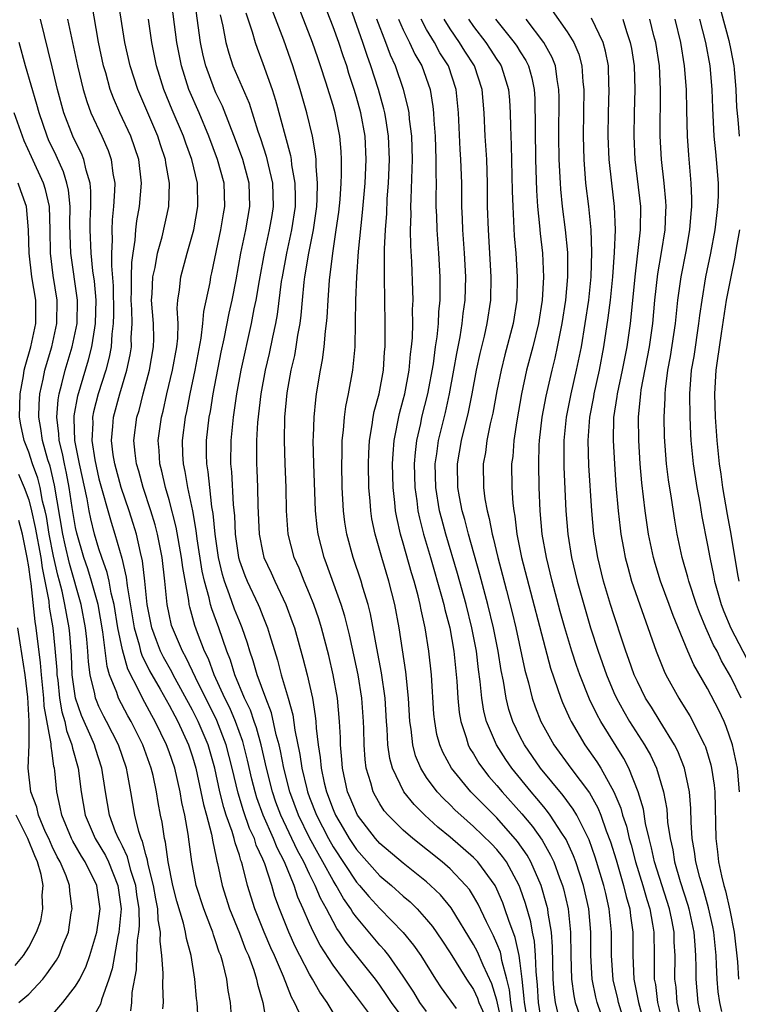
# Model space of a CAD drawing. Units: inches. Extents: x 2634000 to 2637000, y 1500000 to 1503000.
# Drawn here: x 2634290 to 2634352, y 1500791 to 1500875 of the extents above; entities that cross this region are included whole.
import ezdxf

# ---------------------------------------------------------------- set-up
doc = ezdxf.new("R2010")
doc.units = ezdxf.units.IN
doc.header["$MEASUREMENT"] = 0
doc.layers.add('LD26341500_2ft', color=131, linetype='Continuous')

msp = doc.modelspace()

# ---------------------------------------------------------------- linework, layer by layer
at = {"layer": 'LD26341500_2ft'}
for points, elevation in [([(2634314.296, 1500789.703), (2634313.712, 1500791), (2634313.452, 1500791.452), (2634312.78, 1500793.22), (2634311.991, 1500795), (2634311.675, 1500795.675), (2634311.109, 1500797), (2634310.315, 1500799), (2634309.703, 1500801), (2634309.277, 1500802.723), (2634309.19, 1500803), (2634309.129, 1500803.129), (2634309, 1500803.582), (2634308.628, 1500804.628), (2634308.559, 1500805), (2634308.389, 1500805.611), (2634307.884, 1500807), (2634307.664, 1500807.664), (2634307.333, 1500809), (2634306.892, 1500811), (2634306.328, 1500813), (2634305.49, 1500815), (2634305, 1500815.977), (2634303.343, 1500819), (2634303.233, 1500819.233), (2634302.508, 1500820.508), (2634302.265, 1500821), (2634301.907, 1500821.907), (2634301.511, 1500823), (2634301.121, 1500825), (2634300.928, 1500827), (2634300.734, 1500828.734), (2634300.549, 1500829.451), (2634300.202, 1500831), (2634299.922, 1500831.922), (2634299.57, 1500833), (2634298.895, 1500835), (2634298.349, 1500837), (2634298.212, 1500837.788), (2634298.062, 1500839), (2634298.192, 1500840.192), (2634298.247, 1500841), (2634298.798, 1500843), (2634299.395, 1500845), (2634299.671, 1500846.329), (2634299.777, 1500847), (2634299.764, 1500847.764), (2634299.833, 1500849), (2634299.813, 1500850.187), (2634299.76, 1500851), (2634299.789, 1500851.788), (2634299.782, 1500853), (2634299.801, 1500854.199), (2634299.92, 1500855), (2634300.108, 1500856.108), (2634300.157, 1500857), (2634300.239, 1500857.761), (2634300.477, 1500859), (2634300.644, 1500861), (2634300.403, 1500863), (2634299.712, 1500865), (2634298.789, 1500867), (2634298.243, 1500868.243), (2634297.97, 1500869), (2634297.576, 1500870.424), (2634297.396, 1500871), (2634296.957, 1500873.043), (2634296.38, 1500876.38)], 9240), ([(2634317.437, 1500789.437), (2634316.491, 1500791), (2634315.875, 1500791.875), (2634315.259, 1500793), (2634315, 1500793.422), (2634314.176, 1500795), (2634313.777, 1500795.777), (2634313.22, 1500797), (2634312.419, 1500799), (2634312.038, 1500800.038), (2634311.76, 1500801), (2634311.173, 1500802.827), (2634311, 1500803.246), (2634310.442, 1500804.442), (2634310.283, 1500805), (2634309.871, 1500805.871), (2634309.355, 1500807.355), (2634308.881, 1500808.881), (2634308.388, 1500811), (2634307.883, 1500813), (2634307.078, 1500815.078), (2634305.236, 1500818.764), (2634304.448, 1500820.448), (2634304.125, 1500821), (2634303.273, 1500823), (2634303.212, 1500823.211), (2634303, 1500824.17), (2634302.834, 1500825), (2634302.639, 1500827), (2634302.399, 1500829), (2634301.993, 1500831), (2634301.794, 1500831.794), (2634301.429, 1500833), (2634300.77, 1500835), (2634300.398, 1500836.398), (2634300.209, 1500837), (2634300.087, 1500837.913), (2634299.988, 1500839), (2634300.249, 1500841), (2634300.423, 1500841.577), (2634300.785, 1500843), (2634301.324, 1500845), (2634301.671, 1500847), (2634301.682, 1500847.682), (2634301.657, 1500849), (2634301.504, 1500851), (2634301.544, 1500851.544), (2634301.615, 1500853), (2634301.797, 1500853.797), (2634302.013, 1500855), (2634302.397, 1500856.396), (2634302.967, 1500859), (2634303.042, 1500861), (2634302.727, 1500862.727), (2634302.695, 1500863), (2634302.261, 1500864.261), (2634302.024, 1500865), (2634300.314, 1500869), (2634299.659, 1500871), (2634299.204, 1500873), (2634298.648, 1500876.648)], 9242), ([(2634323.471, 1500789), (2634321.989, 1500791), (2634321.604, 1500791.604), (2634321, 1500792.488), (2634320.624, 1500793), (2634318.125, 1500796.125), (2634317.564, 1500797), (2634317.325, 1500797.325), (2634317, 1500797.91), (2634316.438, 1500799), (2634315.916, 1500799.916), (2634315.482, 1500801), (2634315, 1500801.95), (2634314.504, 1500803), (2634313.966, 1500803.966), (2634312.535, 1500807), (2634312.122, 1500808.122), (2634311.822, 1500809), (2634311.326, 1500811), (2634310.87, 1500813), (2634310.468, 1500814.468), (2634310.271, 1500815), (2634309.956, 1500815.956), (2634309.447, 1500817), (2634308.613, 1500819), (2634308.234, 1500820.234), (2634307.925, 1500821), (2634307.233, 1500823), (2634306.636, 1500824.637), (2634306.54, 1500825), (2634306.426, 1500825.574), (2634306.018, 1500827), (2634305.833, 1500827.833), (2634305.394, 1500830.606), (2634305.313, 1500831.312), (2634305.009, 1500833), (2634304.592, 1500835), (2634304.364, 1500836.364), (2634304.213, 1500837), (2634304.168, 1500837.832), (2634304.137, 1500839), (2634304.403, 1500841), (2634304.514, 1500841.486), (2634304.804, 1500843), (2634305.222, 1500845), (2634305.734, 1500847.734), (2634305.886, 1500849), (2634305.963, 1500850.037), (2634306.493, 1500852.493), (2634306.573, 1500853), (2634306.659, 1500853.341), (2634307.415, 1500857), (2634307.642, 1500858.358), (2634307.767, 1500859), (2634307.7, 1500861), (2634307.134, 1500863), (2634306.383, 1500865), (2634305.552, 1500867), (2634304.687, 1500869), (2634304.053, 1500871), (2634303.667, 1500873), (2634303.131, 1500877)], 9246), ([(2634325, 1500790.224), (2634324.42, 1500791), (2634323.89, 1500791.89), (2634323, 1500793.238), (2634321.768, 1500795), (2634321.433, 1500795.433), (2634321, 1500795.897), (2634319, 1500798.27), (2634318.691, 1500798.691), (2634318.519, 1500799), (2634317.887, 1500799.887), (2634317.265, 1500801), (2634317, 1500801.407), (2634316.13, 1500803), (2634315.716, 1500803.716), (2634315, 1500805.049), (2634314.044, 1500807), (2634313.309, 1500809), (2634312.802, 1500811), (2634312.506, 1500812.506), (2634312.391, 1500813), (2634312.152, 1500813.848), (2634311.745, 1500815.745), (2634311.25, 1500817), (2634310.527, 1500819), (2634310.185, 1500820.185), (2634309.898, 1500821), (2634309.697, 1500821.697), (2634309.24, 1500823), (2634309, 1500823.567), (2634308.596, 1500824.596), (2634308.166, 1500825.834), (2634307.714, 1500827), (2634307.548, 1500827.548), (2634307.209, 1500829), (2634306.922, 1500831), (2634306.762, 1500832.762), (2634306.654, 1500833.346), (2634306.461, 1500835), (2634306.325, 1500836.325), (2634306.206, 1500837), (2634306.186, 1500837.814), (2634306.187, 1500839), (2634306.428, 1500841), (2634306.521, 1500841.479), (2634306.77, 1500843), (2634307.452, 1500846.548), (2634307.699, 1500847.699), (2634308.126, 1500849.874), (2634308.384, 1500851), (2634308.732, 1500852.733), (2634309.128, 1500855), (2634309.537, 1500857), (2634309.902, 1500859), (2634309.835, 1500861), (2634309.286, 1500863), (2634308.679, 1500864.679), (2634307.561, 1500867.56), (2634307, 1500868.7), (2634306.867, 1500869), (2634306.13, 1500871), (2634305.91, 1500871.91), (2634305.689, 1500873), (2634305.129, 1500877)], 9248), ([(2634332.425, 1500789.575), (2634332.19, 1500791), (2634332.089, 1500792.089), (2634331.859, 1500793), (2634331.423, 1500794.577), (2634331.359, 1500795), (2634331.294, 1500795.294), (2634331, 1500796.027), (2634330.698, 1500796.698), (2634330.103, 1500797.897), (2634329.406, 1500799.406), (2634329, 1500800.089), (2634328.647, 1500800.647), (2634328.36, 1500801), (2634327, 1500802.405), (2634326.314, 1500803), (2634323.819, 1500805), (2634323, 1500805.73), (2634321.713, 1500807), (2634321.382, 1500807.382), (2634321, 1500807.976), (2634320.621, 1500808.621), (2634320.428, 1500809), (2634320.231, 1500809.77), (2634319.842, 1500811), (2634319.74, 1500811.74), (2634319.659, 1500813), (2634319.632, 1500814.368), (2634319.604, 1500815), (2634319.457, 1500817), (2634319.134, 1500819), (2634319, 1500819.646), (2634318.406, 1500822.406), (2634318.012, 1500824.012), (2634317.705, 1500825), (2634316.456, 1500828.455), (2634316.241, 1500829), (2634315.722, 1500831), (2634315.638, 1500831.639), (2634315.503, 1500833), (2634315.358, 1500837), (2634315.316, 1500839), (2634315.34, 1500839.34), (2634315.385, 1500841), (2634315.522, 1500842.478), (2634315.595, 1500843), (2634315.917, 1500845), (2634316.097, 1500845.903), (2634316.234, 1500847), (2634316.346, 1500848.346), (2634316.444, 1500849), (2634316.492, 1500849.508), (2634316.571, 1500851), (2634316.693, 1500852.693), (2634316.969, 1500855), (2634317.281, 1500857), (2634317.491, 1500858.509), (2634317.598, 1500859.598), (2634317.698, 1500861), (2634317.73, 1500861.73), (2634317.731, 1500863), (2634317.695, 1500863.696), (2634317.58, 1500865), (2634317.175, 1500867), (2634317, 1500867.617), (2634316.391, 1500869.609), (2634315.939, 1500871), (2634315.69, 1500871.689), (2634315.247, 1500873), (2634313.694, 1500877)], 9256), ([(2634333.687, 1500789), (2634333.353, 1500791), (2634333.336, 1500791.336), (2634333.165, 1500793), (2634333, 1500794.341), (2634332.901, 1500795), (2634332.556, 1500796.556), (2634332.01, 1500797.99), (2634331.692, 1500799), (2634331.512, 1500799.512), (2634331, 1500800.684), (2634330.839, 1500801), (2634329.376, 1500803), (2634329, 1500803.389), (2634327, 1500805.116), (2634325.968, 1500805.968), (2634324.848, 1500807), (2634323.92, 1500807.92), (2634323.057, 1500809), (2634322.077, 1500811), (2634321.844, 1500811.844), (2634321.693, 1500813), (2634321.629, 1500814.371), (2634321.572, 1500815), (2634321.448, 1500817), (2634321.152, 1500819.152), (2634320.745, 1500821.255), (2634320.204, 1500824.204), (2634320.001, 1500825), (2634319.555, 1500826.445), (2634319.405, 1500827), (2634318.727, 1500829), (2634318.183, 1500831), (2634318.02, 1500832.02), (2634317.896, 1500833), (2634317.788, 1500835), (2634317.743, 1500837), (2634317.769, 1500837.769), (2634317.775, 1500839), (2634317.885, 1500839.885), (2634317.966, 1500841), (2634318.088, 1500841.912), (2634318.32, 1500843), (2634318.682, 1500845), (2634318.878, 1500847), (2634318.933, 1500849.067), (2634318.959, 1500851), (2634319.026, 1500853), (2634319.164, 1500855.164), (2634319.53, 1500858.47), (2634319.739, 1500861), (2634319.831, 1500863), (2634319.74, 1500865), (2634319.375, 1500867), (2634319, 1500868.344), (2634318.805, 1500869), (2634318.36, 1500870.36), (2634318.169, 1500871), (2634317.865, 1500871.865), (2634317.495, 1500873), (2634317, 1500874.337), (2634315.979, 1500877)], 9258), ([(2634334.871, 1500789), (2634334.555, 1500791), (2634334.48, 1500792.48), (2634334.346, 1500793.654), (2634334.311, 1500795), (2634334.223, 1500796.223), (2634334.043, 1500797), (2634333.894, 1500797.894), (2634333.449, 1500799.449), (2634333, 1500800.76), (2634332.91, 1500801), (2634331.818, 1500803), (2634331.48, 1500803.48), (2634331, 1500804.056), (2634330.548, 1500804.548), (2634329, 1500806.044), (2634327.906, 1500807), (2634327.438, 1500807.438), (2634327, 1500807.889), (2634326.431, 1500808.431), (2634325.911, 1500809), (2634325, 1500810.219), (2634324.495, 1500811), (2634324.055, 1500812.055), (2634323.805, 1500813), (2634323.666, 1500814.334), (2634323.561, 1500815), (2634323.449, 1500817), (2634323.231, 1500819.231), (2634322.641, 1500823), (2634322.272, 1500825), (2634321.764, 1500827), (2634321.162, 1500829), (2634320.591, 1500831), (2634320.326, 1500832.326), (2634320.226, 1500833), (2634320.176, 1500833.824), (2634320.073, 1500835), (2634320.034, 1500837), (2634320.064, 1500837.936), (2634320.122, 1500839), (2634320.355, 1500840.355), (2634320.434, 1500841), (2634320.522, 1500841.478), (2634320.936, 1500843), (2634321.302, 1500845), (2634321.41, 1500846.59), (2634321.452, 1500847), (2634321.465, 1500847.465), (2634321.46, 1500849), (2634321.389, 1500853), (2634321.408, 1500854.592), (2634321.389, 1500855.389), (2634321.475, 1500857), (2634321.591, 1500858.409), (2634321.638, 1500859.638), (2634321.74, 1500861), (2634321.826, 1500863), (2634321.752, 1500865), (2634321.498, 1500866.502), (2634321.432, 1500867), (2634321.352, 1500867.352), (2634320.882, 1500869), (2634320.241, 1500871), (2634319.905, 1500871.905), (2634319.554, 1500873), (2634318.137, 1500877)], 9260), ([(2634349.785, 1500877), (2634350.83, 1500873.17), (2634351, 1500872.346), (2634351.242, 1500871), (2634351.271, 1500870.729), (2634351.418, 1500869), (2634351.484, 1500867.484), (2634351.582, 1500866.418), (2634351.687, 1500865)], 9288), ([(2634309.536, 1500875.536), (2634310.091, 1500873.909), (2634310.34, 1500873), (2634310.51, 1500872.51), (2634311, 1500871.216), (2634311.787, 1500869), (2634312.091, 1500868.091), (2634313.355, 1500863.355), (2634313.411, 1500863), (2634313.456, 1500862.544), (2634313.739, 1500861), (2634313.77, 1500859.77), (2634313.755, 1500859), (2634313.455, 1500857), (2634313.013, 1500855.013), (2634312.644, 1500853), (2634312.578, 1500852.578), (2634312.225, 1500849.775), (2634312.08, 1500849), (2634311.826, 1500847.826), (2634311.551, 1500846.449), (2634311.208, 1500845), (2634310.839, 1500843), (2634310.552, 1500840.552), (2634310.462, 1500839), (2634310.456, 1500838.456), (2634310.463, 1500837), (2634310.496, 1500836.495), (2634310.55, 1500835), (2634310.58, 1500833.42), (2634310.69, 1500831), (2634311, 1500829.411), (2634311.097, 1500829), (2634311.707, 1500827.707), (2634312.017, 1500827), (2634312.981, 1500824.981), (2634313.519, 1500823.519), (2634313.694, 1500823), (2634314.422, 1500820.423), (2634314.783, 1500819), (2634315.241, 1500817), (2634315.486, 1500815.486), (2634315.531, 1500815), (2634315.556, 1500814.444), (2634315.729, 1500813), (2634315.913, 1500811.913), (2634315.984, 1500811), (2634316.243, 1500809.757), (2634316.432, 1500809), (2634317, 1500807.473), (2634317.202, 1500807), (2634317.877, 1500805.876), (2634318.375, 1500805), (2634319, 1500804.052), (2634321, 1500801.828), (2634321.986, 1500801), (2634323, 1500800.079), (2634323.582, 1500799.582), (2634324.181, 1500799), (2634325, 1500798.099), (2634325.497, 1500797.497), (2634326.309, 1500796.309), (2634327, 1500795.247), (2634328.405, 1500793), (2634329, 1500792.116), (2634329.357, 1500791.357), (2634329.466, 1500791), (2634329.93, 1500789.93)], 9252), ([(2634331.492, 1500789), (2634331, 1500791.203), (2634330.578, 1500792.578), (2634329.825, 1500794.175), (2634329.332, 1500795.332), (2634329, 1500795.962), (2634327.093, 1500799.093), (2634326.18, 1500800.18), (2634325.338, 1500801), (2634325, 1500801.295), (2634323, 1500802.889), (2634321, 1500804.591), (2634320.638, 1500805), (2634319.099, 1500807), (2634319, 1500807.185), (2634318.476, 1500808.476), (2634318.246, 1500809), (2634317.801, 1500811), (2634317.754, 1500811.754), (2634317.64, 1500813), (2634317.628, 1500813.628), (2634317.567, 1500815), (2634317.381, 1500817), (2634317.018, 1500819), (2634316.637, 1500820.637), (2634316.022, 1500823), (2634315.779, 1500823.779), (2634315.364, 1500825), (2634315, 1500825.908), (2634314.534, 1500827), (2634314.098, 1500828.099), (2634313.693, 1500829), (2634313.173, 1500831), (2634313.027, 1500833), (2634312.989, 1500835), (2634312.908, 1500837), (2634312.849, 1500839), (2634312.894, 1500841), (2634313.086, 1500843.086), (2634313.425, 1500845), (2634313.728, 1500846.272), (2634313.851, 1500847), (2634313.995, 1500847.995), (2634314.188, 1500849), (2634314.285, 1500849.715), (2634314.393, 1500851), (2634314.54, 1500852.54), (2634314.599, 1500853), (2634314.924, 1500855), (2634315.325, 1500857), (2634315.61, 1500859), (2634315.653, 1500859.653), (2634315.68, 1500861), (2634315.547, 1500862.453), (2634315.547, 1500863), (2634315.503, 1500863.503), (2634315.235, 1500865), (2634314.766, 1500867), (2634314.192, 1500869), (2634313.56, 1500871), (2634312.795, 1500873.205), (2634311.802, 1500875.802)], 9254), ([(2634335.732, 1500875.732), (2634337, 1500873.913), (2634337.566, 1500873), (2634338, 1500872), (2634338.269, 1500871), (2634338.354, 1500869.646), (2634338.43, 1500869), (2634338.388, 1500867), (2634338.375, 1500865), (2634338.432, 1500863), (2634338.584, 1500861), (2634338.819, 1500859), (2634339.014, 1500857), (2634339.087, 1500855.087), (2634339.023, 1500853), (2634338.814, 1500851), (2634338.513, 1500849), (2634338.187, 1500847), (2634337.786, 1500845), (2634337.317, 1500843), (2634336.922, 1500841), (2634336.723, 1500839), (2634336.728, 1500836.728), (2634336.892, 1500833), (2634337.05, 1500831), (2634337.381, 1500829), (2634337.86, 1500827), (2634338.414, 1500825), (2634339, 1500823), (2634339.651, 1500821), (2634340.351, 1500819), (2634341, 1500817.465), (2634341.211, 1500817), (2634341.846, 1500815.846), (2634342.343, 1500815), (2634343.622, 1500813), (2634344.119, 1500812.119), (2634344.645, 1500811), (2634345.242, 1500809), (2634345.509, 1500807.509), (2634345.588, 1500806.412), (2634345.793, 1500805), (2634346.026, 1500804.026), (2634346.186, 1500803), (2634346.664, 1500801.336), (2634347.319, 1500799.319), (2634347.405, 1500799), (2634347.837, 1500797), (2634347.899, 1500795.899), (2634347.982, 1500795), (2634348.007, 1500793.993), (2634347.999, 1500793), (2634348.179, 1500791), (2634348.605, 1500789)], 9276), ([(2634308.379, 1500789), (2634308.227, 1500791), (2634308.031, 1500792.031), (2634307.917, 1500793), (2634307.583, 1500794.417), (2634307.406, 1500795), (2634307.284, 1500795.285), (2634307, 1500796.173), (2634306.777, 1500796.777), (2634306.722, 1500797), (2634306.572, 1500797.427), (2634305.963, 1500799), (2634305.32, 1500801), (2634304.935, 1500803), (2634304.721, 1500804.721), (2634304.622, 1500805.378), (2634304.329, 1500807), (2634304.079, 1500808.079), (2634303.932, 1500809), (2634303.474, 1500811), (2634303, 1500812.417), (2634302.786, 1500813), (2634301.807, 1500815), (2634301.51, 1500815.511), (2634300.709, 1500817), (2634300.458, 1500817.542), (2634299.461, 1500819.46), (2634299, 1500821.12), (2634298.628, 1500823), (2634298.291, 1500825), (2634298.048, 1500825.952), (2634297.86, 1500827), (2634297.714, 1500827.715), (2634297.248, 1500829), (2634297, 1500829.745), (2634296.629, 1500831), (2634296.309, 1500832.309), (2634296.167, 1500833), (2634295.988, 1500834.012), (2634295.337, 1500837), (2634294.944, 1500839), (2634294.886, 1500840.887), (2634294.872, 1500841), (2634294.88, 1500841.12), (2634295.186, 1500842.814), (2634296.109, 1500845.891), (2634296.389, 1500847), (2634296.641, 1500848.641), (2634296.711, 1500849), (2634296.751, 1500851), (2634296.616, 1500852.616), (2634296.49, 1500853.51), (2634296.328, 1500855), (2634296.252, 1500857), (2634296.259, 1500857.741), (2634296.305, 1500859), (2634296.315, 1500860.315), (2634296.24, 1500861), (2634295.899, 1500862.101), (2634295.719, 1500863), (2634295.513, 1500863.513), (2634295, 1500864.513), (2634294.775, 1500865), (2634293.996, 1500867), (2634293.452, 1500869), (2634293, 1500870.94), (2634292.002, 1500875)], 9236), ([(2634294.326, 1500875), (2634295.179, 1500871), (2634295.647, 1500869), (2634295.956, 1500867.956), (2634296.308, 1500867), (2634297.234, 1500865), (2634297.775, 1500863.775), (2634298.05, 1500863), (2634298.191, 1500861.809), (2634298.344, 1500861), (2634298.338, 1500860.339), (2634298.244, 1500859), (2634298.13, 1500857.87), (2634298.095, 1500857), (2634298.133, 1500856.133), (2634298.082, 1500855), (2634298.064, 1500853.936), (2634298.22, 1500852.22), (2634298.243, 1500849.757), (2634298.228, 1500849), (2634298.104, 1500848.103), (2634298.045, 1500847), (2634297.886, 1500846.114), (2634297.583, 1500845), (2634296.938, 1500843), (2634296.539, 1500841.461), (2634296.457, 1500841), (2634296.476, 1500840.476), (2634296.398, 1500839), (2634296.644, 1500837.356), (2634297, 1500835.729), (2634298.041, 1500832.041), (2634298.372, 1500831), (2634298.962, 1500828.961), (2634299.336, 1500827.336), (2634299.411, 1500826.589), (2634300.014, 1500823), (2634300.437, 1500821.563), (2634300.564, 1500821), (2634300.66, 1500820.66), (2634301.326, 1500819.326), (2634302.225, 1500817.775), (2634303, 1500816.398), (2634303.471, 1500815.471), (2634303.734, 1500815), (2634304.66, 1500813), (2634305, 1500811.977), (2634305.281, 1500811), (2634305.715, 1500809), (2634305.92, 1500807.921), (2634306.188, 1500807), (2634306.63, 1500805.37), (2634306.73, 1500804.73), (2634307, 1500803.505), (2634307.079, 1500803.079), (2634307.142, 1500802.858), (2634307.524, 1500801), (2634308.157, 1500799), (2634309, 1500796.908), (2634309.527, 1500795.527), (2634309.768, 1500795), (2634310.233, 1500793.767), (2634310.474, 1500793), (2634310.549, 1500792.549), (2634311.012, 1500790.988), (2634311.343, 1500789)], 9238), ([(2634320.545, 1500789.454), (2634319, 1500791.516), (2634318.349, 1500792.349), (2634317.901, 1500793), (2634317, 1500794.19), (2634315.901, 1500795.901), (2634315.343, 1500797), (2634315, 1500797.736), (2634314.455, 1500799), (2634313.997, 1500799.997), (2634313.676, 1500801), (2634312.86, 1500803), (2634312.216, 1500804.216), (2634311.914, 1500805), (2634311.024, 1500807), (2634310.493, 1500808.493), (2634310.339, 1500809), (2634310.073, 1500810.073), (2634309.702, 1500811.702), (2634309.301, 1500813.302), (2634308.679, 1500815), (2634308.176, 1500816.176), (2634307.752, 1500817), (2634306.835, 1500819), (2634306.35, 1500820.35), (2634306.027, 1500821), (2634305.418, 1500822.582), (2634305.197, 1500823.197), (2634304.759, 1500824.759), (2634304.706, 1500825), (2634304.671, 1500825.329), (2634304.157, 1500828.157), (2634304.063, 1500829), (2634303.6, 1500831.6), (2634303, 1500833.942), (2634302.693, 1500835), (2634302.38, 1500836.38), (2634302.204, 1500837), (2634302.141, 1500838.141), (2634302.061, 1500839), (2634302.338, 1500841), (2634302.477, 1500841.523), (2634302.811, 1500843), (2634303.296, 1500845), (2634303.653, 1500847), (2634303.736, 1500847.736), (2634303.758, 1500849), (2634303.679, 1500850.321), (2634303.739, 1500851), (2634303.877, 1500851.876), (2634303.983, 1500853), (2634304.525, 1500855), (2634305.096, 1500857), (2634305.463, 1500859), (2634305.42, 1500861), (2634304.934, 1500863), (2634304.415, 1500864.414), (2634304.222, 1500865), (2634303.265, 1500867.265), (2634302.556, 1500869), (2634301.923, 1500871), (2634301.505, 1500873), (2634301.238, 1500875)], 9244), ([(2634307.364, 1500875.364), (2634307.592, 1500874.408), (2634307.844, 1500873), (2634308.092, 1500872.092), (2634308.449, 1500871), (2634309.825, 1500867.825), (2634310.579, 1500865.421), (2634310.801, 1500864.801), (2634311.29, 1500863.29), (2634311.447, 1500862.553), (2634311.824, 1500861), (2634311.885, 1500859), (2634311.763, 1500858.237), (2634311.549, 1500857), (2634311.106, 1500855), (2634310.687, 1500852.687), (2634310.408, 1500851), (2634310.246, 1500850.246), (2634310.014, 1500849), (2634309.134, 1500845), (2634308.763, 1500843), (2634308.464, 1500841), (2634308.259, 1500839), (2634308.244, 1500837), (2634308.321, 1500836.321), (2634308.465, 1500833.535), (2634308.571, 1500832.571), (2634308.64, 1500831), (2634308.918, 1500829), (2634309, 1500828.715), (2634309.461, 1500827.461), (2634309.65, 1500827), (2634310.606, 1500825), (2634310.727, 1500824.727), (2634311, 1500824.007), (2634311.3, 1500823.3), (2634311.405, 1500823), (2634311.561, 1500822.439), (2634312.247, 1500820.247), (2634312.583, 1500819), (2634313.172, 1500817), (2634313.566, 1500815.566), (2634313.731, 1500814.269), (2634314.174, 1500812.174), (2634314.339, 1500811), (2634314.756, 1500809.244), (2634314.818, 1500809), (2634315, 1500808.505), (2634315.583, 1500807), (2634316.604, 1500805), (2634317, 1500804.298), (2634319, 1500801.287), (2634319.26, 1500801), (2634320.054, 1500800.054), (2634321, 1500799.013), (2634322.981, 1500796.981), (2634323.889, 1500795.889), (2634324.498, 1500795), (2634325.749, 1500793), (2634326.253, 1500792.253), (2634327.511, 1500790.489)], 9250), ([(2634336.333, 1500789.667), (2634335.999, 1500791), (2634335.891, 1500791.891), (2634335.82, 1500793), (2634335.763, 1500795.763), (2634335.659, 1500797), (2634335.388, 1500798.612), (2634335.346, 1500799), (2634335.28, 1500799.28), (2634334.787, 1500801), (2634333.909, 1500803), (2634333.584, 1500803.584), (2634332.762, 1500804.762), (2634331, 1500806.757), (2634329.872, 1500807.872), (2634328.776, 1500809), (2634327.111, 1500811), (2634326.368, 1500812.368), (2634326.113, 1500813), (2634325.879, 1500813.879), (2634325.691, 1500815), (2634325.626, 1500815.625), (2634325.413, 1500819), (2634325.196, 1500821), (2634324.877, 1500823), (2634324.531, 1500824.531), (2634324.45, 1500825), (2634324.277, 1500825.723), (2634323.932, 1500827), (2634323.71, 1500827.711), (2634323, 1500830.243), (2634322.772, 1500831), (2634322.437, 1500832.436), (2634322.341, 1500833), (2634322.284, 1500833.716), (2634322.134, 1500835), (2634322.087, 1500837), (2634322.127, 1500837.872), (2634322.214, 1500839), (2634322.675, 1500841.325), (2634323, 1500842.48), (2634323.13, 1500843), (2634323.501, 1500845), (2634323.621, 1500846.379), (2634323.71, 1500847), (2634323.781, 1500847.781), (2634323.813, 1500849), (2634323.8, 1500850.2), (2634323.836, 1500851), (2634323.823, 1500851.823), (2634323.736, 1500854.264), (2634323.648, 1500855.648), (2634323.633, 1500857), (2634323.671, 1500858.329), (2634323.653, 1500859), (2634323.663, 1500859.662), (2634323.773, 1500862.227), (2634323.78, 1500863), (2634323.719, 1500865), (2634323.53, 1500866.47), (2634323.491, 1500867), (2634323.425, 1500867.425), (2634323.026, 1500869), (2634322.337, 1500871), (2634321.913, 1500871.913), (2634321.516, 1500873), (2634320.751, 1500875)], 9262), ([(2634322.606, 1500875), (2634323, 1500874.089), (2634323.541, 1500873), (2634324.001, 1500872.002), (2634324.584, 1500871), (2634325.297, 1500869), (2634325.541, 1500867.541), (2634325.594, 1500867), (2634325.621, 1500866.38), (2634325.72, 1500865), (2634325.793, 1500863), (2634325.782, 1500861.782), (2634325.802, 1500861), (2634325.785, 1500859.785), (2634325.792, 1500859), (2634325.833, 1500858.167), (2634325.866, 1500857), (2634326.015, 1500855), (2634326.125, 1500853), (2634326.139, 1500852.139), (2634326.12, 1500851), (2634326.014, 1500849.986), (2634325.976, 1500849), (2634325.872, 1500847.872), (2634325.739, 1500847), (2634325.546, 1500845.546), (2634325.081, 1500843), (2634324.568, 1500841), (2634324.46, 1500840.461), (2634324.125, 1500839), (2634324.006, 1500837.994), (2634323.938, 1500837), (2634323.984, 1500835), (2634324.156, 1500833.844), (2634324.25, 1500833), (2634324.376, 1500832.376), (2634324.738, 1500831), (2634325.337, 1500829), (2634326.281, 1500825.719), (2634326.468, 1500825), (2634326.556, 1500824.556), (2634326.966, 1500823), (2634327.315, 1500821), (2634327.568, 1500818.432), (2634327.654, 1500817), (2634327.774, 1500815.774), (2634327.911, 1500815), (2634328.378, 1500813.622), (2634328.546, 1500813), (2634328.698, 1500812.698), (2634329, 1500812.23), (2634329.451, 1500811.451), (2634329.763, 1500811), (2634330.315, 1500810.315), (2634331, 1500809.542), (2634331.445, 1500809), (2634333.126, 1500807.126), (2634334.035, 1500806.035), (2634334.854, 1500804.854), (2634335.589, 1500803.589), (2634335.854, 1500803), (2634336.346, 1500801.654), (2634336.606, 1500801), (2634336.693, 1500800.693), (2634337.087, 1500799), (2634337.301, 1500797), (2634337.323, 1500795), (2634337.378, 1500793), (2634337.569, 1500791.569), (2634337.694, 1500791), (2634338.046, 1500789.954)], 9264), ([(2634340.237, 1500789), (2634339.567, 1500791), (2634339.457, 1500791.457), (2634339.133, 1500793), (2634339.015, 1500795), (2634339.014, 1500797), (2634338.845, 1500799), (2634338.401, 1500801), (2634337.737, 1500803), (2634337.537, 1500803.537), (2634336.906, 1500804.906), (2634336.851, 1500805), (2634336.542, 1500805.458), (2634335.559, 1500807), (2634335.325, 1500807.325), (2634335, 1500807.702), (2634334.423, 1500808.423), (2634333.916, 1500809), (2634332.273, 1500811), (2634331.755, 1500811.755), (2634330.957, 1500813), (2634330.124, 1500815), (2634329.894, 1500815.894), (2634329.715, 1500817), (2634329.58, 1500818.42), (2634329.43, 1500819.43), (2634329.256, 1500821), (2634328.87, 1500823), (2634328.364, 1500825), (2634327.64, 1500827.64), (2634326.642, 1500831), (2634326.284, 1500832.285), (2634326.105, 1500833), (2634325.776, 1500835), (2634325.737, 1500837), (2634325.868, 1500837.868), (2634326.004, 1500839), (2634326.596, 1500841.405), (2634326.964, 1500843), (2634327.334, 1500845), (2634327.573, 1500846.427), (2634327.862, 1500847.862), (2634328.047, 1500849), (2634328.132, 1500849.868), (2634328.294, 1500851), (2634328.338, 1500853), (2634328.238, 1500855), (2634328.096, 1500857), (2634328.049, 1500857.951), (2634328.01, 1500859), (2634327.992, 1500861), (2634327.932, 1500863), (2634327.871, 1500863.871), (2634327.724, 1500867), (2634327.532, 1500869), (2634326.856, 1500871), (2634326.134, 1500872.135), (2634325.667, 1500873), (2634325, 1500874.109), (2634324.516, 1500875)], 9266), ([(2634342.233, 1500788.233), (2634341.382, 1500791), (2634341.321, 1500791.321), (2634340.944, 1500792.944), (2634340.797, 1500795), (2634340.792, 1500797), (2634340.605, 1500799), (2634340.294, 1500800.294), (2634340.145, 1500801), (2634339.41, 1500803.41), (2634338.882, 1500804.882), (2634337.822, 1500807), (2634337.523, 1500807.523), (2634336.675, 1500808.675), (2634334.732, 1500811), (2634333.35, 1500813), (2634333, 1500813.681), (2634332.373, 1500815), (2634332.033, 1500816.033), (2634331.792, 1500817), (2634331.558, 1500818.442), (2634331.367, 1500819.367), (2634331.119, 1500821), (2634330.713, 1500823), (2634330.223, 1500825), (2634329.548, 1500827.548), (2634328.578, 1500831), (2634328.261, 1500832.261), (2634328.043, 1500833), (2634327.813, 1500834.186), (2634327.671, 1500835), (2634327.646, 1500837), (2634327.98, 1500839), (2634328.577, 1500841.423), (2634328.896, 1500843), (2634329.266, 1500845), (2634329.566, 1500846.434), (2634329.927, 1500847.927), (2634330.168, 1500849), (2634330.469, 1500851), (2634330.508, 1500853), (2634330.27, 1500857), (2634330.205, 1500859), (2634330.19, 1500861), (2634330.131, 1500863), (2634330.011, 1500865), (2634329.92, 1500867), (2634329.752, 1500869), (2634329.075, 1500871), (2634328.257, 1500872.258), (2634327.808, 1500873), (2634327, 1500874.186), (2634326.488, 1500875)], 9268), ([(2634328.565, 1500875), (2634329, 1500874.368), (2634330.046, 1500873), (2634330.434, 1500872.434), (2634331, 1500871.562), (2634331.233, 1500871.233), (2634331.375, 1500871), (2634331.527, 1500870.472), (2634332.003, 1500869), (2634332.078, 1500868.078), (2634332.142, 1500867), (2634332.16, 1500865.84), (2634332.232, 1500864.232), (2634332.306, 1500860.306), (2634332.352, 1500859), (2634332.49, 1500856.49), (2634332.612, 1500855), (2634332.736, 1500853), (2634332.691, 1500851), (2634332.377, 1500849), (2634331.679, 1500846.322), (2634331.353, 1500845), (2634331, 1500843.24), (2634330.65, 1500841.35), (2634330.432, 1500840.432), (2634330.145, 1500839), (2634330.019, 1500837.981), (2634329.835, 1500837), (2634329.85, 1500835), (2634329.974, 1500834.026), (2634330.166, 1500833), (2634330.352, 1500832.352), (2634330.599, 1500831), (2634330.69, 1500830.69), (2634331.076, 1500829), (2634331.488, 1500827.488), (2634331.815, 1500826.185), (2634332.311, 1500824.311), (2634332.624, 1500823), (2634333.393, 1500819.393), (2634333.695, 1500818.305), (2634334.018, 1500817), (2634334.266, 1500816.266), (2634334.764, 1500815), (2634335, 1500814.546), (2634335.867, 1500813), (2634337.323, 1500811), (2634338.899, 1500808.899), (2634339.624, 1500807.624), (2634339.868, 1500807), (2634340.343, 1500805.657), (2634340.711, 1500804.711), (2634341.181, 1500803.181), (2634341.829, 1500801), (2634342.044, 1500800.044), (2634342.351, 1500799), (2634342.406, 1500798.406), (2634342.605, 1500797), (2634342.62, 1500795), (2634342.701, 1500793), (2634343.087, 1500791), (2634343.632, 1500789)], 9270), ([(2634330.891, 1500875), (2634332.485, 1500873), (2634332.699, 1500872.699), (2634333, 1500872.202), (2634333.474, 1500871.474), (2634333.712, 1500871), (2634333.997, 1500869.997), (2634334.19, 1500869), (2634334.234, 1500868.234), (2634334.292, 1500863), (2634334.372, 1500860.371), (2634334.475, 1500859), (2634334.654, 1500857.346), (2634334.701, 1500856.701), (2634334.884, 1500855), (2634334.97, 1500852.971), (2634334.858, 1500851), (2634334.541, 1500849), (2634334.064, 1500847), (2634333.543, 1500845), (2634333.111, 1500843), (2634332.696, 1500840.696), (2634332.441, 1500839), (2634332.348, 1500837.652), (2634332.261, 1500837), (2634332.277, 1500835), (2634332.361, 1500833.639), (2634332.439, 1500833), (2634332.535, 1500832.535), (2634332.71, 1500831), (2634333.115, 1500829), (2634335.568, 1500819.568), (2634336.189, 1500817.81), (2634336.451, 1500817), (2634336.609, 1500816.609), (2634337.225, 1500815.225), (2634337.341, 1500815), (2634338.518, 1500813), (2634339.544, 1500811.544), (2634339.877, 1500811), (2634340.997, 1500808.997), (2634341.591, 1500807.591), (2634341.741, 1500807), (2634342.06, 1500806.06), (2634342.296, 1500805), (2634342.46, 1500804.46), (2634342.84, 1500803), (2634343.474, 1500801), (2634343.803, 1500799.803), (2634344.065, 1500799), (2634344.305, 1500797.695), (2634344.402, 1500797), (2634344.44, 1500795), (2634344.432, 1500793.568), (2634344.451, 1500793), (2634344.54, 1500792.54), (2634344.729, 1500791), (2634345.565, 1500787.565)], 9272), ([(2634346.793, 1500789.207), (2634346.414, 1500791), (2634346.305, 1500792.305), (2634346.213, 1500793), (2634346.228, 1500795), (2634346.159, 1500796.159), (2634346.141, 1500797), (2634345.945, 1500798.055), (2634345.744, 1500799), (2634344.477, 1500803), (2634344.221, 1500804.221), (2634344.002, 1500805), (2634343.701, 1500806.299), (2634343.516, 1500807.516), (2634343.072, 1500809), (2634342.276, 1500811), (2634341.836, 1500811.836), (2634339.87, 1500815), (2634339.559, 1500815.559), (2634338.919, 1500816.92), (2634338.082, 1500819), (2634337.796, 1500819.796), (2634337.416, 1500821), (2634336.813, 1500823), (2634336.411, 1500824.411), (2634335.719, 1500827), (2634335.226, 1500829), (2634334.867, 1500831), (2634334.692, 1500833), (2634334.617, 1500835), (2634334.574, 1500837), (2634334.621, 1500838.621), (2634334.646, 1500839), (2634334.88, 1500841), (2634335.205, 1500842.795), (2634335.709, 1500845), (2634335.967, 1500846.033), (2634336.175, 1500847), (2634336.568, 1500849), (2634336.887, 1500851), (2634337.067, 1500853), (2634337.052, 1500855.052), (2634336.868, 1500857), (2634336.617, 1500859), (2634336.464, 1500860.464), (2634336.424, 1500861), (2634336.326, 1500863), (2634336.293, 1500865), (2634336.318, 1500868.318), (2634336.305, 1500869), (2634336.142, 1500869.858), (2634335.999, 1500871), (2634335.722, 1500871.722), (2634335.008, 1500873), (2634333.497, 1500875)], 9274), ([(2634350.212, 1500790.212), (2634350.037, 1500791), (2634349.906, 1500791.906), (2634349.806, 1500793), (2634349.775, 1500794.225), (2634349.722, 1500795), (2634349.53, 1500797), (2634349.447, 1500797.447), (2634349.076, 1500799.076), (2634348.641, 1500800.641), (2634348.325, 1500801.675), (2634348.002, 1500803), (2634347.894, 1500803.895), (2634347.698, 1500805), (2634347.606, 1500806.394), (2634347.575, 1500807.575), (2634347.456, 1500809), (2634347.037, 1500811), (2634346.455, 1500812.455), (2634346.175, 1500813), (2634344.937, 1500815), (2634344.212, 1500816.212), (2634343.709, 1500817), (2634343, 1500818.405), (2634342.729, 1500819), (2634342.283, 1500820.283), (2634342.014, 1500821), (2634341.774, 1500821.774), (2634341, 1500824.102), (2634340.72, 1500825), (2634340.114, 1500827), (2634339.622, 1500829), (2634339.294, 1500831), (2634339.103, 1500833), (2634338.865, 1500836.865), (2634338.802, 1500839), (2634338.937, 1500841), (2634339.27, 1500842.73), (2634339.308, 1500843), (2634339.765, 1500845), (2634340.149, 1500847), (2634340.518, 1500849.482), (2634340.701, 1500851), (2634340.901, 1500853), (2634341.056, 1500855.056), (2634341.136, 1500857), (2634341.053, 1500859), (2634340.808, 1500861), (2634340.602, 1500863), (2634340.521, 1500865), (2634340.536, 1500867), (2634340.595, 1500869), (2634340.569, 1500869.431), (2634340.522, 1500871), (2634340.278, 1500872.278), (2634340.071, 1500873), (2634339.094, 1500875.094)], 9278), ([(2634341.746, 1500875), (2634342.067, 1500873.932), (2634342.391, 1500873), (2634342.489, 1500872.489), (2634342.727, 1500871), (2634342.785, 1500869), (2634342.725, 1500867), (2634342.702, 1500865), (2634342.799, 1500863), (2634343.262, 1500859), (2634343.252, 1500857), (2634342.78, 1500853), (2634342.452, 1500849.548), (2634342.384, 1500849), (2634342.096, 1500847), (2634341.7, 1500845), (2634341.267, 1500843), (2634341.246, 1500842.754), (2634340.976, 1500840.976), (2634340.939, 1500839), (2634341.038, 1500837), (2634341.162, 1500835.162), (2634341.354, 1500833), (2634341.528, 1500831.528), (2634341.601, 1500831), (2634341.807, 1500829.807), (2634341.963, 1500829), (2634342.174, 1500828.174), (2634342.511, 1500827), (2634344.606, 1500821), (2634345, 1500820.007), (2634345.292, 1500819.292), (2634345.436, 1500819), (2634346.536, 1500817), (2634346.722, 1500816.722), (2634347.482, 1500815.482), (2634347.748, 1500815), (2634348.454, 1500813.546), (2634348.745, 1500813), (2634348.822, 1500812.822), (2634349.285, 1500811.285), (2634349.347, 1500811), (2634349.559, 1500809.559), (2634349.611, 1500809), (2634349.704, 1500805), (2634349.855, 1500803.855), (2634349.939, 1500803), (2634350.178, 1500801.822), (2634350.38, 1500801), (2634350.525, 1500800.525), (2634350.895, 1500798.895), (2634351.26, 1500797), (2634351.546, 1500794.455), (2634351.653, 1500793)], 9280), ([(2634351.737, 1500809), (2634351.554, 1500811), (2634351.126, 1500813), (2634350.584, 1500814.584), (2634350.404, 1500815), (2634349.958, 1500815.958), (2634349, 1500817.818), (2634347.832, 1500819.831), (2634347.321, 1500821), (2634346.06, 1500824.06), (2634345.728, 1500825), (2634344.984, 1500827), (2634344.511, 1500828.511), (2634344.37, 1500829), (2634343.965, 1500831), (2634343.673, 1500833), (2634343.377, 1500835.377), (2634343.239, 1500837), (2634343.125, 1500839), (2634343.107, 1500841), (2634343.273, 1500842.727), (2634343.284, 1500843), (2634343.33, 1500843.33), (2634344.031, 1500847), (2634344.32, 1500849), (2634344.506, 1500851), (2634344.751, 1500853.248), (2634345.059, 1500855.059), (2634345.367, 1500857), (2634345.424, 1500858.576), (2634345.456, 1500859), (2634345.438, 1500859.438), (2634345.293, 1500861), (2634345.065, 1500863), (2634344.952, 1500865), (2634344.988, 1500869), (2634344.887, 1500871), (2634344.572, 1500873), (2634344.415, 1500873.585), (2634344.071, 1500875)], 9282), ([(2634351.877, 1500817), (2634351, 1500818.829), (2634350.189, 1500820.189), (2634349.807, 1500821), (2634349.515, 1500821.515), (2634348.855, 1500823), (2634348.299, 1500824.299), (2634348.052, 1500825), (2634347.397, 1500827), (2634347.325, 1500827.325), (2634346.84, 1500829), (2634346.415, 1500831), (2634346.206, 1500832.205), (2634345.92, 1500834.08), (2634345.657, 1500835.657), (2634345.495, 1500837), (2634345.332, 1500839.332), (2634345.299, 1500841), (2634345.366, 1500842.635), (2634345.365, 1500843), (2634345.398, 1500843.398), (2634345.61, 1500845), (2634345.829, 1500846.172), (2634346.259, 1500849), (2634346.472, 1500851), (2634346.738, 1500853), (2634347.158, 1500855.158), (2634347.493, 1500857), (2634347.596, 1500858.404), (2634347.662, 1500859), (2634347.666, 1500859.666), (2634347.609, 1500861), (2634347.39, 1500863.39), (2634347.276, 1500865), (2634347.215, 1500867.215), (2634347.189, 1500869), (2634347.04, 1500871), (2634346.705, 1500873), (2634346.238, 1500875)], 9284), ([(2634348.322, 1500875), (2634348.827, 1500873), (2634349.192, 1500871), (2634349.359, 1500869), (2634349.41, 1500867.41), (2634349.547, 1500865), (2634349.669, 1500863.669), (2634349.746, 1500863), (2634349.896, 1500861), (2634349.891, 1500859.89), (2634349.861, 1500859), (2634349.762, 1500858.238), (2634349.63, 1500857), (2634349.251, 1500855), (2634348.826, 1500853), (2634348.498, 1500851), (2634348.315, 1500849.685), (2634348.236, 1500849), (2634347.812, 1500846.188), (2634347.612, 1500845), (2634347.459, 1500843), (2634347.474, 1500841), (2634347.54, 1500839.54), (2634347.58, 1500839), (2634347.781, 1500837), (2634348.087, 1500835), (2634348.333, 1500833.666), (2634348.523, 1500832.523), (2634349, 1500830.077), (2634349.19, 1500829), (2634349.509, 1500827.509), (2634349.597, 1500827), (2634350.153, 1500825), (2634350.385, 1500824.385), (2634350.987, 1500822.987), (2634352.366, 1500820.366)], 9286), ([(2634305.511, 1500789), (2634305.39, 1500791), (2634305.346, 1500791.346), (2634305.205, 1500793), (2634304.871, 1500795), (2634304.469, 1500796.469), (2634304.403, 1500797), (2634304.236, 1500797.764), (2634303.664, 1500799.665), (2634303.327, 1500801), (2634302.915, 1500803), (2634302.696, 1500804.696), (2634302.603, 1500805), (2634302.404, 1500806.404), (2634302.263, 1500807), (2634302.067, 1500808.067), (2634301.917, 1500809), (2634301.621, 1500810.379), (2634301.469, 1500811), (2634300.748, 1500813), (2634299.75, 1500815), (2634299.478, 1500815.477), (2634298.678, 1500817), (2634298.529, 1500817.471), (2634297.914, 1500819), (2634297.691, 1500819.69), (2634297.345, 1500822.655), (2634296.923, 1500825), (2634296.376, 1500827), (2634296.048, 1500828.048), (2634295.721, 1500829), (2634295.098, 1500831.098), (2634295, 1500831.571), (2634294.712, 1500833.288), (2634294.46, 1500835), (2634294.226, 1500836.226), (2634294.046, 1500837), (2634293.886, 1500837.886), (2634293.605, 1500839), (2634293.587, 1500839.587), (2634293.408, 1500841), (2634293.511, 1500842.489), (2634293.604, 1500843), (2634293.843, 1500843.843), (2634294.115, 1500845), (2634294.716, 1500847), (2634295.128, 1500849), (2634295.164, 1500851), (2634294.593, 1500855), (2634294.537, 1500856.537), (2634294.523, 1500857.477), (2634294.538, 1500859), (2634294.404, 1500860.404), (2634294.267, 1500861), (2634293.971, 1500861.971), (2634293.341, 1500863.342), (2634292.695, 1500864.695), (2634292.565, 1500865), (2634291.88, 1500867), (2634291.702, 1500867.702), (2634290.736, 1500871), (2634290.18, 1500873)], 9234), ([(2634302.45, 1500790.45), (2634302.518, 1500791), (2634302.453, 1500792.453), (2634302.497, 1500793.502), (2634302.379, 1500795), (2634302.227, 1500796.227), (2634302.262, 1500797), (2634302.065, 1500798.065), (2634302.039, 1500799), (2634301.854, 1500799.854), (2634301.664, 1500801), (2634301.212, 1500802.789), (2634301.152, 1500803.152), (2634301, 1500803.65), (2634300.735, 1500804.736), (2634300.605, 1500805), (2634300.405, 1500805.595), (2634300.069, 1500807), (2634299.728, 1500809), (2634299.45, 1500810.55), (2634299.353, 1500811), (2634298.667, 1500813), (2634297.654, 1500815), (2634297.424, 1500815.424), (2634297, 1500816.293), (2634296.782, 1500816.782), (2634296.708, 1500817), (2634296.646, 1500817.354), (2634296.243, 1500819), (2634296.106, 1500820.105), (2634296.058, 1500821), (2634295.971, 1500822.029), (2634295.864, 1500823), (2634295.491, 1500825), (2634294.484, 1500828.484), (2634294.104, 1500830.104), (2634293.915, 1500831), (2634293.202, 1500835.202), (2634292.822, 1500836.822), (2634292.636, 1500837.364), (2634292.171, 1500839), (2634292.036, 1500840.036), (2634291.868, 1500841), (2634291.89, 1500842.11), (2634291.959, 1500843), (2634292.241, 1500844.241), (2634292.38, 1500845), (2634292.513, 1500845.487), (2634292.973, 1500847), (2634293.408, 1500849), (2634293.426, 1500851), (2634293.096, 1500853.096), (2634292.855, 1500855), (2634292.839, 1500857), (2634292.773, 1500859), (2634292.443, 1500860.443), (2634292.265, 1500861), (2634291.234, 1500863.234), (2634290.62, 1500864.619), (2634290.466, 1500865), (2634289.767, 1500867)], 9232), ([(2634299.73, 1500790.271), (2634299.813, 1500791), (2634299.852, 1500791.852), (2634300.211, 1500793.789), (2634300.247, 1500795), (2634300.306, 1500796.306), (2634300.419, 1500797), (2634300.462, 1500797.538), (2634300.424, 1500799), (2634300.23, 1500800.23), (2634300.139, 1500801), (2634299.737, 1500802.263), (2634299.442, 1500803.442), (2634299, 1500804.337), (2634298.792, 1500804.792), (2634298.667, 1500805), (2634298.428, 1500805.572), (2634297.9, 1500807), (2634297.548, 1500809), (2634297.239, 1500811), (2634296.693, 1500812.693), (2634296.61, 1500813), (2634296.328, 1500813.672), (2634295.506, 1500815.506), (2634294.997, 1500816.997), (2634294.726, 1500819), (2634294.648, 1500820.648), (2634294.503, 1500822.502), (2634294.448, 1500823), (2634294.223, 1500824.224), (2634294.1, 1500825), (2634293.858, 1500826.142), (2634293.636, 1500827), (2634293.49, 1500827.491), (2634293.129, 1500829.129), (2634292.754, 1500831), (2634292.508, 1500832.508), (2634292.4, 1500833), (2634292.186, 1500833.814), (2634291.971, 1500835), (2634291.785, 1500835.785), (2634291.327, 1500837), (2634291, 1500838.007), (2634290.6, 1500839), (2634290.338, 1500840.338), (2634290.224, 1500841), (2634290.258, 1500843), (2634290.542, 1500844.542), (2634290.61, 1500845), (2634290.684, 1500845.316), (2634291.174, 1500847), (2634291.603, 1500849), (2634291.601, 1500851), (2634291.272, 1500853), (2634291.026, 1500855), (2634290.99, 1500856.99), (2634290.799, 1500859), (2634290.34, 1500860.34), (2634290.096, 1500861)], 9230), ([(2634351.723, 1500857), (2634351.45, 1500855.45), (2634351.328, 1500854.672), (2634350.977, 1500853), (2634350.599, 1500851), (2634350.156, 1500848.156), (2634349.814, 1500845.815), (2634349.715, 1500845), (2634349.597, 1500843), (2634349.648, 1500841), (2634349.793, 1500839), (2634350.001, 1500837), (2634350.132, 1500836.132), (2634350.275, 1500835), (2634350.673, 1500832.673), (2634350.993, 1500830.993), (2634351.566, 1500827.566), (2634351.679, 1500827)], 9288), ([(2634290.133, 1500836.133), (2634290.611, 1500835), (2634291, 1500833.933), (2634291.245, 1500833), (2634291.562, 1500831.562), (2634292.024, 1500829), (2634292.136, 1500828.137), (2634292.385, 1500827), (2634292.706, 1500825.294), (2634292.761, 1500824.761), (2634293.049, 1500823), (2634293.243, 1500821.243), (2634293.392, 1500819.392), (2634293.41, 1500819), (2634293.474, 1500818.526), (2634293.635, 1500817), (2634293.828, 1500815.828), (2634294.079, 1500815), (2634294.223, 1500814.223), (2634294.694, 1500813), (2634294.729, 1500812.729), (2634295.213, 1500811), (2634295.471, 1500809), (2634295.826, 1500807), (2634296.69, 1500805), (2634297.566, 1500803.565), (2634297.824, 1500803), (2634298.608, 1500801), (2634298.886, 1500799), (2634298.71, 1500797), (2634298.624, 1500796.624), (2634298.32, 1500795), (2634298.132, 1500793.868), (2634297.854, 1500793), (2634297.23, 1500791.23), (2634297.138, 1500790.862), (2634296.409, 1500789.591)], 9228), ([(2634292.568, 1500789.432), (2634293.911, 1500791), (2634295, 1500792.391), (2634295.357, 1500793), (2634295.914, 1500794.086), (2634296.233, 1500795), (2634296.826, 1500797), (2634297, 1500798.17), (2634297.093, 1500799), (2634297, 1500799.807), (2634296.821, 1500801), (2634295.831, 1500803), (2634295.5, 1500803.5), (2634294.763, 1500804.763), (2634294.649, 1500805), (2634293.816, 1500807), (2634293.694, 1500807.694), (2634293.396, 1500809), (2634293.219, 1500810.781), (2634293.191, 1500811), (2634293.15, 1500811.149), (2634293, 1500812.318), (2634292.905, 1500812.905), (2634292.909, 1500813.091), (2634292.316, 1500816.316), (2634292.287, 1500817), (2634292.087, 1500819), (2634292.007, 1500820.007), (2634291.632, 1500823), (2634291.543, 1500823.543), (2634291.212, 1500826.788), (2634291.141, 1500827.141), (2634291, 1500828.226), (2634290.878, 1500829), (2634290.458, 1500831), (2634290.163, 1500832.163)], 9226), ([(2634290.157, 1500791), (2634291, 1500791.714), (2634292.21, 1500793), (2634292.562, 1500793.438), (2634293.386, 1500794.614), (2634293.599, 1500795), (2634293.954, 1500795.954), (2634294.389, 1500797), (2634294.641, 1500798.641), (2634294.714, 1500799), (2634294.516, 1500800.516), (2634294.491, 1500801), (2634294.193, 1500801.807), (2634293.682, 1500803), (2634293.427, 1500803.427), (2634293, 1500804.316), (2634292.705, 1500805), (2634292.442, 1500805.558), (2634291.841, 1500807), (2634291.693, 1500807.693), (2634291.176, 1500809), (2634290.966, 1500811), (2634291.033, 1500813), (2634291.048, 1500814.952), (2634291.033, 1500815.033), (2634290.929, 1500817.071), (2634290.708, 1500819), (2634290.268, 1500821.732), (2634290.078, 1500823)], 9224), ([(2634289.855, 1500794.146), (2634290.548, 1500795), (2634291, 1500795.732), (2634291.658, 1500797), (2634292.022, 1500797.978), (2634292.219, 1500799), (2634292.159, 1500800.159), (2634292.242, 1500801), (2634292.063, 1500801.937), (2634291.759, 1500803), (2634291.526, 1500803.526), (2634290.932, 1500805), (2634289.924, 1500807)], 9222)]:
    msp.add_lwpolyline(points, dxfattribs=dict(at, elevation=elevation))

doc.saveas('drawing.dxf')
